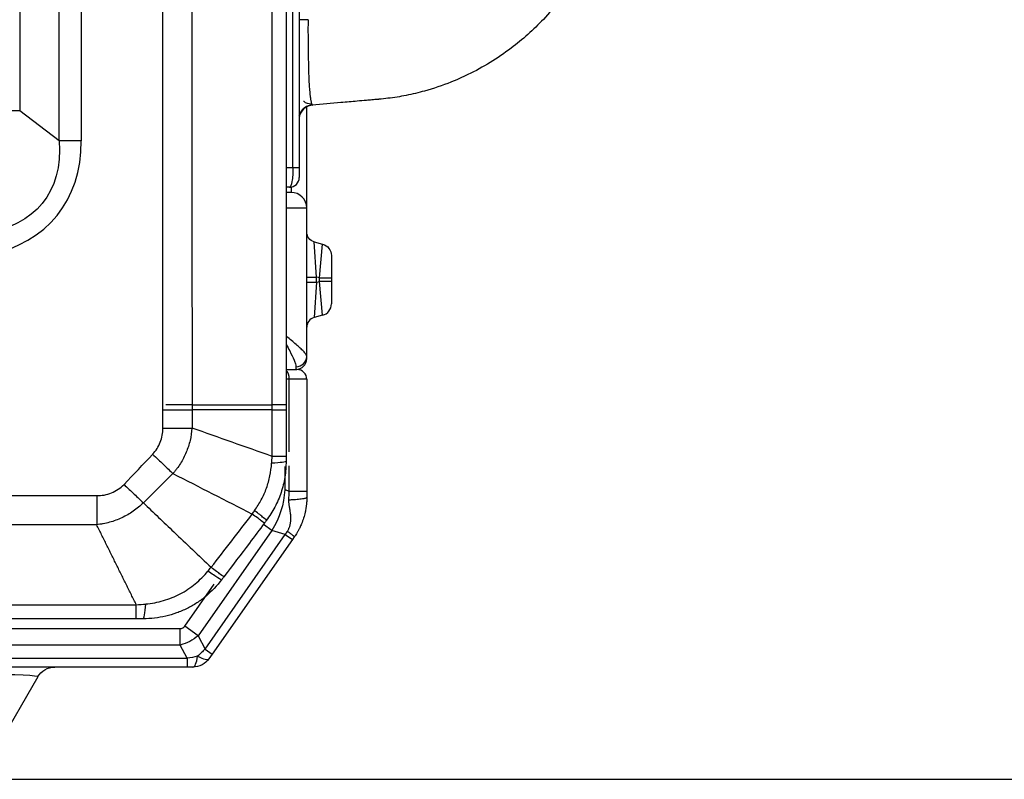
# Model space of a CAD drawing. Units: millimetres. Extents: x 28 to 7739, y -2388 to 801.
# Drawn here: x 7410 to 7510, y -1965 to -1887 of the extents above; entities that cross this region are included whole.
import ezdxf

# ---------------------------------------------------------------- set-up
doc = ezdxf.new("R2010")
doc.units = ezdxf.units.MM
doc.layers.get('0').update_dxf_attribs({"linetype": 'CONTINUOUS'})
doc.layers.get('Defpoints').update_dxf_attribs({"linetype": 'CONTINUOUS'})
doc.layers.add('1', color=7, linetype='CONTINUOUS', true_color=0xffffff)
doc.styles.get("Standard").update_dxf_attribs({"font": 'arial.ttf'})
doc.dimstyles.new('副本 Standard1', dxfattribs={"dimtxt": 25, "dimasz": 20, "dimexe": 5, "dimexo": 0.0625, "dimgap": 10, "dimtad": 1, "dimdec": 1, "dimzin": 0, "dimdsep": 46, "dimtxsty": 'Standard', "dimcen": 0.09, "dimadec": 0, "dimazin": 0, "dimtfac": 1, "dimtdec": 1, "dimtofl": 0, "dimtmove": 0, "dimatfit": 3, "dimfxl": 1, "dimtolj": 1, "dimtzin": 0, "dimarcsym": 0})

# ---------------------------------------------------------------- blocks, each defined once
blk = doc.blocks.new('*D7')
at = {"color": 0, "lineweight": -2}
for p, q in [((7299.57, -1702.41), (7623.01, -1702.41)), ((7618.01, -1722.41), (7618.01, -1944.71)), ((7302.21, -1964.71), (7623.01, -1964.71))]:
    blk.add_line(p, q, dxfattribs=at)
at = {"color": 0}
for points in [[(7614.68, -1722.41), (7621.35, -1722.41), (7618.01, -1702.41)], [(7614.68, -1944.71), (7621.35, -1944.71), (7618.01, -1964.71)]]:
    blk.add_solid(points, dxfattribs=at)
at = {"layer": 'Defpoints', "color": 0}
for p in [(7299.51, -1702.41), (7302.15, -1964.71), (7618.01, -1964.71)]:
    blk.add_point(p, dxfattribs=at)
at = {"color": 0, "insert": (7595.25, -1833.56), "char_height": 25, "attachment_point": 5, "rotation": 90}
blk.add_mtext('\\A1;255', dxfattribs=at)

msp = doc.modelspace()

# ---------------------------------------------------------------- linework, layer by layer
at = {"layer": '1', "color": 0, "linetype": 'Continuous'}
for p, q in [((7414.27, -1899.79), (7414.27, -1757.72)), ((7416.52, -1757.72), (7416.52, -1899.79)), ((7410.26, -1760.8), (7410.26, -1896.72)), ((7438.05, -1902.5), (7438.05, -1786.5)), ((7438.69, -1786.5), (7438.69, -1902.5)), ((7439.59, -1887.46), (7438.67, -1887.46)), ((7439.46, -1906.62), (7439.46, -1896.29)), ((7440, -1896.14), (7439.98, -1896.14)), ((7410.26, -1896.72), (7408.01, -1896.72)), ((7414.27, -1899.79), (7410.26, -1896.72)), ((7416.52, -1899.79), (7414.27, -1899.79)), ((7437.36, -1902.5), (7438.05, -1902.5)), ((7438.05, -1902.5), (7438.69, -1902.5)), ((7437.69, -1904.5), (7437.36, -1904.5)), ((7437.86, -1905.02), (7437.37, -1905.02)), ((7437.86, -1904.49), (7437.86, -1905.02)), ((7439.46, -1906.62), (7437.37, -1906.62)), ((7439.46, -1921.72), (7439.46, -1906.62)), ((7440.46, -1913.63), (7440.2, -1910.04)), ((7440.2, -1910.04), (7441.07, -1910.28)), ((7440.76, -1913.71), (7441.07, -1910.28)), ((7441.96, -1911.44), (7441.96, -1913.71)), ((7439.46, -1913.63), (7440.46, -1913.63)), ((7439.46, -1914.16), (7440.46, -1914.16)), ((7440.46, -1914.16), (7440.2, -1917.75)), ((7440.46, -1914.16), (7440.46, -1913.63)), ((7440.76, -1913.71), (7440.46, -1913.63)), ((7440.46, -1914.16), (7440.76, -1914.08)), ((7440.76, -1914.08), (7440.76, -1913.71)), ((7440.76, -1913.71), (7441.96, -1913.71)), ((7441.07, -1917.52), (7440.76, -1914.08)), ((7441.96, -1914.08), (7440.76, -1914.08)), ((7441.96, -1913.71), (7441.96, -1914.08)), ((7441.96, -1914.08), (7441.96, -1916.36)), ((7441.07, -1917.52), (7440.2, -1917.75)), ((7439.46, -1921.93), (7439.46, -1921.72)), ((7437.39, -1923.03), (7438.46, -1923.03)), ((7438.36, -1922.74), (7438.36, -1923.03)), ((7437.68, -1924.03), (7437.36, -1924.03)), ((7437.68, -1931.41), (7437.68, -1924.03)), ((7439.46, -1924.03), (7437.68, -1924.03)), ((7439.46, -1924.03), (7439.46, -1935.4)), ((7424.83, -1926.64), (7424.83, -1926.64)), ((7437.36, -1926.64), (7435.93, -1926.64)), ((7437.36, -1931.87), (7435.93, -1931.87)), ((7437.22, -1932.91), (7437.22, -1935.25)), ((7437.68, -1935.4), (7437.68, -1932.83)), ((7437.22, -1935.25), (7437.68, -1935.4)), ((6741.74, -1935.86), (7418.09, -1935.86)), ((7418.09, -1938.82), (6741.74, -1938.82)), ((7435.91, -1939.39), (7428.41, -1950.1)), ((7435.91, -1939.39), (7435.05, -1938.79)), ((7437.27, -1939.82), (7435.91, -1939.39)), ((7429.12, -1951.46), (7437.27, -1939.82)), ((7438, -1940.33), (7429.85, -1951.97)), ((7437.27, -1939.82), (7438, -1940.33)), ((7438.19, -1940.04), (7438, -1940.33)), ((7427.05, -1949.15), (7430.04, -1944.87)), ((6737.7, -1946.96), (7422.12, -1946.96)), ((7422.12, -1948.39), (7422.12, -1946.96)), ((7422.12, -1948.39), (6737.7, -1948.39)), ((6733.05, -1949.38), (7426.59, -1949.38)), ((7426.59, -1951.05), (7426.59, -1949.38)), ((7428.41, -1950.1), (7427.05, -1949.15)), ((7428.41, -1950.1), (7429.12, -1951.46)), ((7426.59, -1951.05), (6733.05, -1951.05)), ((7427.3, -1952.4), (7426.59, -1951.05)), ((7429.12, -1951.46), (7429.85, -1951.97)), ((6732.34, -1952.4), (7427.3, -1952.4)), ((7427.3, -1952.4), (7427.3, -1953.29)), ((7429.85, -1951.97), (7429.51, -1952.44)), ((7427.3, -1953.29), (6732.34, -1953.29)), ((7427.88, -1953.29), (7427.3, -1953.29)), ((7412.09, -1954.29), (7407.91, -1961.54))]:
    msp.add_line(p, q, dxfattribs=at)
for centre, radius, start, end in [((7437.86, -1906.62), 1.6, 0, 90), ((7440.76, -1916.36), 1.2, 285, 0), ((7440.46, -1918.72), 1, 105, 180), ((7438.36, -1921.93), 1.1, 270, 0), ((7438.46, -1924.03), 1, 0, 90)]:
    msp.add_arc(centre, radius, start, end, dxfattribs=at)
at = {"layer": '1', "color": 0, "linetype": 'Continuous', "extrusion": (-6.2778e-16, 0, -1)}
msp.add_arc((-7440.46, -1909.08), 1, 285, 0, dxfattribs=at)
at = {"layer": '1', "color": 0, "linetype": 'Continuous', "extrusion": (0, 0, -1)}
for centre, radius, start, end in [((-7440.76, -1911.44), 1.2, 105, 180), ((-7427.88, -1951.29), 2, 215, 270), ((-7413.82, -1955.29), 2, 30, 90)]:
    msp.add_arc(centre, radius, start, end, dxfattribs=at)
at = {"layer": '1', "color": 0, "linetype": 'Continuous'}
for centre, major_axis, ratio, start_param, end_param in [((7440.16, -1897.64), (0, 1.5), 0.999999, 0.087267, 1.444837), ((7440.11, -1897.64), (0, 1.5), 0.999999, 0.087267, 0.437287), ((7387.74, -1886.83), (26.49, -20.32), 0.554144, 5.851, 6.685234), ((7437.69, -1903.5), (0, 1), 0.999999, 3.141593, 4.712389), ((7438.36, -1921.72), (-1.1, 0), 0.930352, 1.570796, 3.141593), ((7437.12, -1924.03), (0, -1), 0.5547, 1.570796, 2.695361), ((7425.94, -1947.58), (-0.91, 1.74), 0.509005, 2.882574, 3.400611), ((7427.88, -1951.29), (0, 2), 0.263408, 3.141593, 4.243952), ((7427.88, -1951.29), (-1.64, 1.15), 0.263408, 2.039234, 3.141593)]:
    msp.add_ellipse(centre, major_axis=major_axis, ratio=ratio, start_param=start_param, end_param=end_param, dxfattribs=at)
at = {"layer": '1', "color": 0, "linetype": 'Continuous', "extrusion": (4.93038e-32, -5.6655e-16, -1)}
msp.add_ellipse((7387.74, -1886.83), major_axis=(24.95, -19.14), ratio=0.477019, start_param=5.881137, end_param=6.715371, dxfattribs=at)
at = {"layer": '1', "color": 0, "linetype": 'Continuous', "extrusion": (0, -5.6655e-16, -1)}
for centre, major_axis, ratio, start_param, end_param in [((7437.69, -1902.5), (0, 2), 0.17975, 1.570796, 3.141593), ((7438.69, -1902.5), (0, 1), 0.001132, 1.570796, 3.141593), ((7425.94, -1947.58), (3.55, 1.85), 0.872908, 1.311778, 1.829815)]:
    msp.add_ellipse(centre, major_axis=major_axis, ratio=ratio, start_param=start_param, end_param=end_param, dxfattribs=at)
at = {"layer": '1', "color": 0, "linetype": 'Continuous', "extrusion": (-4.93038e-32, -5.6655e-16, -1)}
for centre, major_axis, ratio, start_param, end_param in [((7417.52, -1931.32), (19.31, -6.09), 0.642056, 6.1156, 6.45077), ((7437.46, -1937.6), (7.23, 11.34), 0.077008, 1.687192, 1.717672), ((7427.88, -1951.29), (4.05, 0.86), 0.237386, 1.50513, 1.764149)]:
    msp.add_ellipse(centre, major_axis=major_axis, ratio=ratio, start_param=start_param, end_param=end_param, dxfattribs=at)
at = {"layer": '1', "color": 0, "linetype": 'Continuous', "extrusion": (9.86076e-32, -5.6655e-16, -1)}
msp.add_ellipse((7427.88, -1951.29), major_axis=(3.03, 2.82), ratio=0.237386, start_param=1.377444, end_param=1.636462, dxfattribs=at)
at = {"layer": '1', "color": 0, "linetype": 'Continuous', "extrusion": (1.54074e-32, -5.6655e-16, -1)}
msp.add_ellipse((7382.65, -1955.29), major_axis=(29.45, 1.01), ratio=0.025755, start_param=4.981142, end_param=6.299258, dxfattribs=at)
at = {"layer": '1', "color": 0, "linetype": 'Continuous'}
for points, knots in [([(7424.83, -1926.64), (7424.83, -1910.57), (7424.83, -1894.49), (7424.83, -1861.87), (7424.83, -1845.33), (7424.83, -1828.78)], [0, 0, 0, 0, 0.492771, 0.492771, 1, 1, 1, 1]), ([(7435.93, -1926.64), (7435.93, -1910.86), (7435.93, -1878.24), (7435.93, -1845.61), (7435.93, -1828.78)], [0, 0, 0, 0, 0.483962, 1, 1, 1, 1]), ([(7437.36, -1828.78), (7437.36, -1831.45), (7437.36, -1834.11), (7437.36, -1847.45), (7437.36, -1858.11), (7437.36, -1888.07), (7437.36, -1907.36), (7437.36, -1926.64)], [0, 0, 0, 0, 0.081748, 0.081748, 0.40874, 0.40874, 1, 1, 1, 1]), ([(7470.91, -1869.78), (7470.91, -1869.96), (7470.89, -1870.31), (7470.85, -1870.84), (7470.8, -1871.38), (7470.74, -1871.91), (7470.67, -1872.45), (7470.59, -1872.99), (7470.5, -1873.52), (7470.4, -1874.06), (7470.29, -1874.59), (7470.16, -1875.13), (7470.03, -1875.66), (7469.88, -1876.19), (7469.73, -1876.72), (7469.56, -1877.24), (7469.38, -1877.77), (7469.19, -1878.29), (7468.99, -1878.8), (7468.56, -1879.86), (7467.81, -1881.45), (7466.61, -1883.52), (7465.18, -1885.54), (7463.13, -1887.93), (7460.11, -1890.63), (7456.84, -1892.63), (7453.84, -1893.96), (7452.04, -1894.56), (7450.51, -1894.96), (7449.57, -1895.16), (7448.64, -1895.33), (7447.72, -1895.46), (7447.1, -1895.52), (7446.8, -1895.55)], [0, 0, 0, 0, 0.013565, 0.027187, 0.040866, 0.054597, 0.068378, 0.082208, 0.096083, 0.110001, 0.123959, 0.137955, 0.151985, 0.166047, 0.180138, 0.194254, 0.208394, 0.222554, 0.236731, 0.250923, 0.31036, 0.372078, 0.435894, 0.50158, 0.616277, 0.750981, 0.800651, 0.87522, 0.900734, 0.925977, 0.950942, 0.975618, 1, 1, 1, 1]), ([(7439.59, -1887.46), (7439.59, -1887.55), (7439.59, -1887.75), (7439.58, -1888.04), (7439.58, -1888.34), (7439.58, -1888.64), (7439.58, -1888.94), (7439.59, -1889.24), (7439.59, -1889.53), (7439.59, -1889.83), (7439.59, -1890.13), (7439.6, -1890.42), (7439.6, -1890.71), (7439.6, -1891), (7439.61, -1891.29), (7439.61, -1891.57), (7439.62, -1891.84), (7439.62, -1892.11), (7439.63, -1892.37), (7439.64, -1892.63), (7439.64, -1892.88), (7439.65, -1893.12), (7439.66, -1893.36), (7439.67, -1893.59), (7439.69, -1893.97), (7439.73, -1894.5), (7439.76, -1894.92), (7439.79, -1895.16), (7439.8, -1895.27), (7439.82, -1895.39), (7439.84, -1895.52), (7439.86, -1895.65), (7439.89, -1895.78), (7439.91, -1895.9), (7439.94, -1896), (7439.97, -1896.08), (7440, -1896.14), (7440.02, -1896.14), (7440.03, -1896.14)], [0, 0, 0, 0, 0.020245, 0.040661, 0.061246, 0.081998, 0.102914, 0.123989, 0.145219, 0.166599, 0.188123, 0.209785, 0.231578, 0.253494, 0.275526, 0.297666, 0.319906, 0.342237, 0.364652, 0.387141, 0.409696, 0.432309, 0.454971, 0.477675, 0.500413, 0.576234, 0.659546, 0.673939, 0.691876, 0.713318, 0.738208, 0.766473, 0.798019, 0.832728, 0.870461, 0.91105, 0.954302, 1, 1, 1, 1]), ([(7439.96, -1896.15), (7439.95, -1896.15), (7439.95, -1896.15), (7439.93, -1896.15), (7439.93, -1896.15), (7439.91, -1896.15), (7439.9, -1896.15), (7439.87, -1896.16), (7439.84, -1896.16), (7439.78, -1896.18), (7439.73, -1896.19), (7439.6, -1896.23), (7439.51, -1896.26), (7439.27, -1896.38), (7439.12, -1896.5), (7438.87, -1896.77), (7438.78, -1896.93), (7438.69, -1897.15), (7438.68, -1897.2), (7438.66, -1897.25)], [0, 0, 0, 0, 0.009498, 0.009498, 0.018995, 0.018995, 0.03799, 0.03799, 0.075981, 0.075981, 0.151961, 0.151961, 0.303922, 0.303922, 0.607844, 0.607844, 0.911767, 0.911767, 1, 1, 1, 1]), ([(7439.12, -1895.73), (7439.13, -1895.74), (7439.31, -1895.92), (7439.6, -1896.01), (7439.93, -1896)], [0, 0, 0, 0, 0.05149, 1, 1, 1, 1]), ([(7446.8, -1895.55), (7446.78, -1895.55), (7446.74, -1895.56), (7446.66, -1895.56), (7446.54, -1895.58), (7446.34, -1895.59), (7445.99, -1895.62), (7445.39, -1895.67), (7444.35, -1895.77), (7442.52, -1895.93), (7441, -1896.06), (7440.03, -1896.14)], [0, 0, 0, 0, 0.008746, 0.018612, 0.035812, 0.061897, 0.107545, 0.187429, 0.327226, 0.571871, 1, 1, 1, 1]), ([(7439.46, -1921.72), (7439.46, -1921.66), (7439.44, -1921.59), (7439.34, -1921.44), (7439.27, -1921.35), (7439.1, -1921.15), (7438.99, -1921.05), (7438.76, -1920.82), (7438.62, -1920.7), (7438.19, -1920.33), (7437.87, -1920.06), (7437.48, -1919.74), (7437.42, -1919.7), (7437.37, -1919.66)], [0, 0, 0, 0, 0.15882, 0.15882, 0.317639, 0.317639, 0.476459, 0.476459, 0.635279, 0.635279, 0.952918, 0.952918, 1, 1, 1, 1]), ([(7437.36, -1920.5), (7437.49, -1920.72), (7437.61, -1920.94), (7437.9, -1921.49), (7438.06, -1921.8), (7438.23, -1922.21), (7438.28, -1922.34), (7438.34, -1922.56), (7438.36, -1922.66), (7438.36, -1922.74)], [0, 0, 0, 0, 0.23343, 0.23343, 0.616715, 0.616715, 0.808358, 0.808358, 1, 1, 1, 1]), ([(7424.83, -1927.15), (7425.36, -1927.15), (7425.9, -1927.15), (7426.91, -1927.15), (7427.38, -1927.15), (7427.79, -1927.15)], [0, 0, 0, 0, 0.5, 0.5, 1, 1, 1, 1]), ([(7427.79, -1926.64), (7427.37, -1926.64), (7426.91, -1926.64), (7425.98, -1926.64), (7425.56, -1926.64), (7425.12, -1926.64)], [0, 0, 0, 0, 0.548681, 0.548681, 1, 1, 1, 1]), ([(7435.93, -1927.15), (7435.25, -1927.15), (7433.88, -1927.15), (7431.85, -1927.15), (7429.81, -1927.15), (7428.46, -1927.15), (7427.79, -1927.15)], [0, 0, 0, 0, 0.251779, 0.502373, 0.751779, 1, 1, 1, 1]), ([(7435.93, -1931.87), (7435.93, -1931.55), (7435.93, -1931.22), (7435.93, -1929.65), (7435.93, -1928.4), (7435.93, -1927.15)], [0, 0, 0, 0, 0.205374, 0.205374, 1, 1, 1, 1]), ([(7435.93, -1927.15), (7436.16, -1927.15), (7436.36, -1927.15), (7436.71, -1927.15), (7436.86, -1927.15), (7437.11, -1927.15), (7437.2, -1927.15), (7437.33, -1927.15), (7437.36, -1927.15), (7437.36, -1927.15)], [0, 0, 0, 0, 0.250272, 0.250272, 0.500545, 0.500545, 0.750817, 0.750817, 1, 1, 1, 1]), ([(7423.77, -1931.65), (7423.94, -1931.47), (7424.1, -1931.27), (7424.36, -1930.87), (7424.47, -1930.65), (7424.65, -1930.19), (7424.72, -1929.96), (7424.81, -1929.48), (7424.83, -1929.23), (7424.83, -1928.99)], [0, 0, 0, 0, 0.25, 0.25, 0.5, 0.5, 0.75, 0.75, 1, 1, 1, 1]), ([(7424.83, -1928.99), (7425.36, -1928.99), (7425.9, -1928.99), (7426.91, -1928.99), (7427.38, -1928.99), (7427.79, -1928.99)], [0, 0, 0, 0, 0.5, 0.5, 1, 1, 1, 1]), ([(7427.78, -1928.99), (7427.75, -1929.41), (7427.68, -1929.83), (7427.49, -1930.65), (7427.35, -1931.06), (7427.03, -1931.85), (7426.83, -1932.23), (7426.5, -1932.77), (7426.38, -1932.94), (7426.19, -1933.2), (7426.12, -1933.28), (7426.02, -1933.41), (7425.97, -1933.47), (7425.92, -1933.53), (7425.88, -1933.57), (7425.87, -1933.59), (7425.85, -1933.61)], [0, 0, 0, 0, 0.25, 0.25, 0.5, 0.5, 0.75, 0.75, 0.875, 0.875, 0.9375, 0.9375, 0.96875, 0.984375, 0.984375, 1, 1, 1, 1]), ([(7423.78, -1931.65), (7424.15, -1932), (7424.52, -1932.36), (7425.23, -1933.02), (7425.56, -1933.34), (7425.85, -1933.61)], [0, 0, 0, 0, 0.5, 0.5, 1, 1, 1, 1]), ([(7437.35, -1932.37), (7437.35, -1932.91), (7437.31, -1933.45), (7437.14, -1934.51), (7437.01, -1935.04), (7436.67, -1936.06), (7436.46, -1936.55), (7435.96, -1937.49), (7435.67, -1937.95), (7435.34, -1938.38)], [0, 0, 0, 0, 0.25, 0.25, 0.5, 0.5, 0.75, 0.75, 1, 1, 1, 1]), ([(7437.35, -1932.37), (7437.35, -1932.41), (7437.22, -1932.44), (7436.71, -1932.51), (7436.34, -1932.54), (7435.88, -1932.56)], [0, 0, 0, 0, 0.5, 0.5, 1, 1, 1, 1]), ([(7434.15, -1937.37), (7434.4, -1937.02), (7434.63, -1936.65), (7435.04, -1935.89), (7435.21, -1935.5), (7435.51, -1934.69), (7435.62, -1934.27), (7435.8, -1933.43), (7435.85, -1933), (7435.88, -1932.56)], [0, 0, 0, 0, 0.25, 0.25, 0.5, 0.5, 0.75, 0.75, 1, 1, 1, 1]), ([(7418.09, -1935.86), (7418.35, -1935.86), (7418.6, -1935.84), (7419.11, -1935.75), (7419.36, -1935.68), (7419.84, -1935.48), (7420.07, -1935.36), (7420.49, -1935.07), (7420.69, -1934.91), (7420.87, -1934.72)], [0, 0, 0, 0, 0.25, 0.25, 0.5, 0.5, 0.75, 0.75, 1, 1, 1, 1]), ([(7420.87, -1934.72), (7421.22, -1935.06), (7421.57, -1935.39), (7422.24, -1936.02), (7422.55, -1936.32), (7422.84, -1936.59)], [0, 0, 0, 0, 0.5, 0.5, 1, 1, 1, 1]), ([(7437.68, -1935.4), (7438.22, -1935.4), (7438.68, -1935.4), (7439.3, -1935.4), (7439.46, -1935.4), (7439.46, -1935.4)], [0, 0, 0, 0, 0.50031, 0.50031, 1, 1, 1, 1]), ([(7418.09, -1935.86), (7418.09, -1936.4), (7418.09, -1936.93), (7418.09, -1937.94), (7418.09, -1938.41), (7418.09, -1938.82)], [0, 0, 0, 0, 0.5, 0.5, 1, 1, 1, 1]), ([(7437.49, -1939.48), (7437.51, -1939.44), (7437.56, -1939.36), (7437.62, -1939.24), (7437.67, -1939.12), (7437.72, -1938.98), (7437.76, -1938.85), (7437.79, -1938.7), (7437.81, -1938.55), (7437.83, -1938.4), (7437.84, -1938.24), (7437.84, -1938.07), (7437.83, -1937.9), (7437.82, -1937.74), (7437.79, -1937.55), (7437.75, -1937.3), (7437.7, -1937.01), (7437.66, -1936.76), (7437.64, -1936.58), (7437.63, -1936.43), (7437.63, -1936.33), (7437.63, -1936.28)], [0, 0, 0, 0, 0.039745, 0.080014, 0.121032, 0.163013, 0.206157, 0.250648, 0.296653, 0.344323, 0.393796, 0.445194, 0.498625, 0.554186, 0.592546, 0.673312, 0.796489, 0.857265, 0.911259, 0.958716, 1, 1, 1, 1]), ([(7439.46, -1936.03), (7439.46, -1936.08), (7439.46, -1936.17), (7439.46, -1936.32), (7439.45, -1936.47), (7439.44, -1936.63), (7439.42, -1936.78), (7439.4, -1936.94), (7439.36, -1937.2), (7439.29, -1937.6), (7439.14, -1938.15), (7438.95, -1938.67), (7438.76, -1939.08), (7438.61, -1939.37), (7438.47, -1939.61), (7438.34, -1939.84), (7438.24, -1939.97), (7438.19, -1940.04)], [0, 0, 0, 0, 0.032413, 0.065691, 0.099909, 0.135135, 0.171433, 0.208861, 0.24747, 0.35287, 0.499908, 0.651342, 0.754384, 0.821983, 0.885287, 0.94453, 1, 1, 1, 1]), ([(7422.84, -1936.59), (7422.52, -1936.91), (7422.17, -1937.19), (7421.63, -1937.57), (7421.44, -1937.69), (7421.05, -1937.91), (7420.85, -1938.02), (7420.24, -1938.3), (7419.83, -1938.45), (7419.18, -1938.63), (7418.97, -1938.68), (7418.64, -1938.74), (7418.53, -1938.76), (7418.31, -1938.79), (7418.19, -1938.81), (7418.09, -1938.82)], [0, 0, 0, 0, 0.25, 0.25, 0.375, 0.375, 0.5, 0.5, 0.75, 0.75, 0.875, 0.875, 0.9375, 0.9375, 1, 1, 1, 1]), ([(7422.84, -1936.59), (7423.87, -1937.58), (7426.17, -1939.77), (7428.47, -1941.95), (7429.73, -1943.15)], [0, 0, 0, 0, 0.450017, 1, 1, 1, 1]), ([(7433.9, -1937.73), (7433.95, -1937.67), (7433.99, -1937.61), (7434.07, -1937.49), (7434.11, -1937.44), (7434.16, -1937.38)], [0, 0, 0, 0, 0.5, 0.5, 1, 1, 1, 1]), ([(7435.35, -1938.39), (7435.36, -1938.37), (7435.26, -1938.27), (7434.84, -1937.93), (7434.54, -1937.68), (7434.16, -1937.38)], [0, 0, 0, 0, 0.5, 0.5, 1, 1, 1, 1]), ([(7435.15, -1938.64), (7435.15, -1938.65), (7435.04, -1938.57), (7434.61, -1938.25), (7434.29, -1938.02), (7433.91, -1937.73)], [0, 0, 0, 0, 0.5, 0.5, 1, 1, 1, 1]), ([(7435.15, -1938.64), (7434.64, -1939.32), (7434.13, -1940.01), (7432.76, -1941.83), (7431.89, -1942.97), (7431.03, -1944.11)], [0, 0, 0, 0, 0.373378, 0.373378, 1, 1, 1, 1]), ([(7431.03, -1944.11), (7431.03, -1944.11), (7430.91, -1944.03), (7430.46, -1943.7), (7430.13, -1943.45), (7429.73, -1943.15)], [0, 0, 0, 0, 0.5, 0.5, 1, 1, 1, 1]), ([(7430.8, -1944.41), (7430.33, -1945.03), (7429.8, -1945.58), (7428.92, -1946.32), (7428.61, -1946.55), (7427.96, -1946.98), (7427.63, -1947.17), (7426.94, -1947.51), (7426.59, -1947.66), (7425.86, -1947.92), (7425.49, -1948.03), (7424.36, -1948.29), (7423.6, -1948.38), (7422.83, -1948.38)], [0, 0, 0, 0, 0.25, 0.25, 0.375, 0.375, 0.5, 0.5, 0.625, 0.625, 0.75, 0.75, 1, 1, 1, 1]), ([(7423.08, -1946.87), (7423.69, -1946.82), (7424.29, -1946.7), (7425.18, -1946.45), (7425.47, -1946.35), (7426.04, -1946.12), (7426.32, -1945.99), (7426.86, -1945.71), (7427.12, -1945.55), (7427.63, -1945.21), (7427.88, -1945.02), (7428.59, -1944.44), (7429.02, -1944), (7429.41, -1943.53)], [0, 0, 0, 0, 0.25, 0.25, 0.375, 0.375, 0.5, 0.5, 0.625, 0.625, 0.75, 0.75, 1, 1, 1, 1]), ([(7430.8, -1944.41), (7430.78, -1944.43), (7430.65, -1944.36), (7430.17, -1944.06), (7429.82, -1943.82), (7429.41, -1943.53)], [0, 0, 0, 0, 0.5, 0.5, 1, 1, 1, 1]), ([(7422.82, -1948.39), (7422.87, -1948.39), (7422.92, -1948.26), (7423.01, -1947.73), (7423.05, -1947.35), (7423.08, -1946.88)], [0, 0, 0, 0, 0.5, 0.5, 1, 1, 1, 1])]:
    msp.add_open_spline(points, degree=3, knots=knots, dxfattribs=at)
for points, degree in [([(7427.79, -1828.78), (7427.77, -1861.4), (7427.77, -1894.02), (7427.79, -1926.64)], 3), ([(7424.83, -1927.15), (7424.83, -1926.98), (7424.83, -1926.81), (7424.83, -1926.64)], 3), ([(7424.83, -1928.99), (7424.83, -1928.38), (7424.83, -1927.77), (7424.83, -1927.15)], 3), ([(7427.79, -1926.64), (7430.5, -1926.64), (7433.22, -1926.64), (7435.93, -1926.64)], 3), ([(7427.79, -1926.64), (7427.79, -1926.81), (7427.79, -1926.98), (7427.79, -1927.15)], 3), ([(7427.79, -1927.15), (7427.79, -1927.76), (7427.79, -1928.38), (7427.79, -1928.99)], 3), ([(7435.93, -1927.15), (7435.93, -1926.98), (7435.93, -1926.81), (7435.93, -1926.64)], 3), ([(7437.36, -1926.64), (7437.36, -1926.81), (7437.36, -1926.98), (7437.36, -1927.15)], 3), ([(7437.36, -1927.15), (7437.36, -1928.73), (7437.36, -1930.3), (7437.36, -1931.87)], 3), ([(7435.93, -1931.87), (7433.22, -1930.91), (7430.5, -1929.95), (7427.79, -1928.99)], 3), ([(7420.87, -1934.72), (7421.84, -1933.7), (7422.82, -1932.68), (7423.78, -1931.66)], 3), ([(7435.89, -1932.56), (7435.9, -1932.33), (7435.92, -1932.1), (7435.93, -1931.87)], 3), ([(7437.36, -1931.87), (7437.36, -1932.04), (7437.36, -1932.2), (7437.36, -1932.37)], 3), ([(7425.85, -1933.61), (7424.85, -1934.61), (7423.84, -1935.6), (7422.84, -1936.59)], 3), ([(7425.85, -1933.61), (7428.53, -1934.98), (7431.22, -1936.36), (7433.91, -1937.73)], 3), ([(7437.63, -1936.28), (7437.65, -1935.99), (7437.67, -1935.69), (7437.68, -1935.4)], 3), ([(7439.46, -1935.4), (7439.46, -1936.03)], 1), ([(7429.73, -1943.15), (7431.12, -1941.35), (7432.52, -1939.54), (7433.91, -1937.73)], 3), ([(7435.35, -1938.39), (7435.28, -1938.47), (7435.22, -1938.56), (7435.15, -1938.64)], 3), ([(7422.12, -1946.96), (7418.09, -1938.82)], 1), ([(7429.41, -1943.53), (7429.52, -1943.4), (7429.62, -1943.28), (7429.72, -1943.15)], 3), ([(7431.03, -1944.11), (7430.96, -1944.21), (7430.88, -1944.31), (7430.81, -1944.41)], 3), ([(7422.12, -1946.96), (7422.44, -1946.94), (7422.76, -1946.91), (7423.08, -1946.88)], 3), ([(7422.82, -1948.39), (7422.59, -1948.39), (7422.35, -1948.39), (7422.12, -1948.39)], 3)]:
    msp.add_open_spline(points, degree=degree, dxfattribs=at)
for points, weights in [([(7437.63, -1936.28), (7439.46, -1936.19), (7439.46, -1936.03)], [1, 0.87733815503, 1]), ([(7437.49, -1939.48), (7438.22, -1940.01), (7438.19, -1940.04)], [1, 0.879775549399, 1])]:
    msp.add_rational_spline(points, weights, degree=2, dxfattribs=at)

# ---------------------------------------------------------------- dimensions: what is measured, and where the dimension line sits
at = {"color": 7}
dim = msp.add_linear_dim(base=(7618.01, -1964.71), p1=(7299.51, -1702.41), p2=(7302.15, -1964.71), angle=90, text='255', dimstyle='副本 Standard1', dxfattribs=at)
dim.commit()
dim.dimension.update_dxf_attribs({"geometry": '*D7', "text_midpoint": (7595.25, -1833.56)})

doc.saveas('drawing.dxf')
